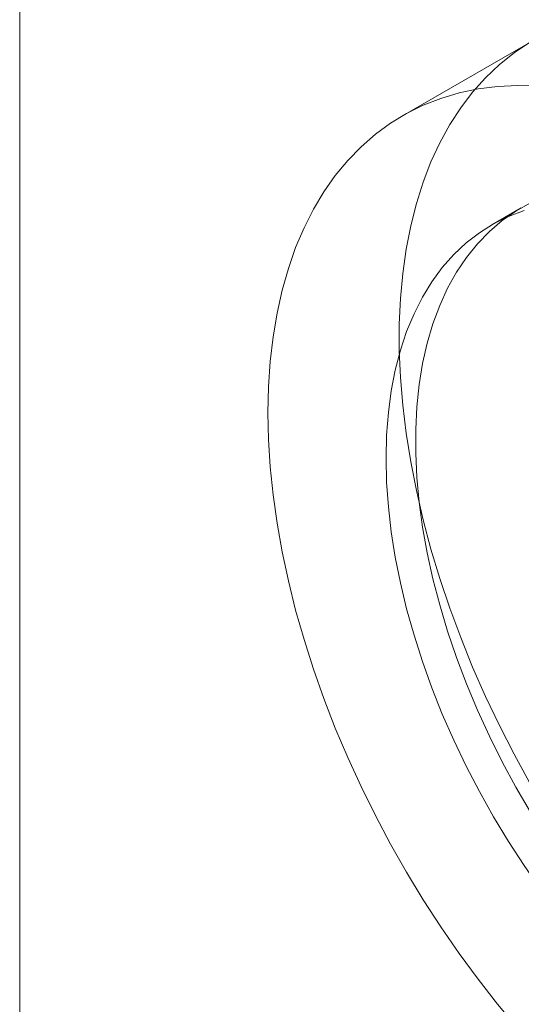
# Model space of a CAD drawing. Units: millimetres. Extents: x 0 to 420, y 0 to 297.
# Drawn here: x 284 to 285, y 223 to 226 of the extents above; entities that cross this region are included whole.
import ezdxf

# ---------------------------------------------------------------- set-up
doc = ezdxf.new("R2010")
doc.units = ezdxf.units.MM

msp = doc.modelspace()

# ---------------------------------------------------------------- linework, layer by layer
at = {"color": 7, "linetype": 'Continuous', "lineweight": 15}
for p, q in [((283.5329, 133.2814), (283.5329, 229.867)), ((284.9178, 225.662), (284.5643, 225.4579)), ((284.8844, 225.2097), (284.8048, 225.1638))]:
    msp.add_line(p, q, dxfattribs=at)
at = {"color": 7, "linetype": 'Continuous', "lineweight": 15, "flags": 128}
for points in [[(284.9069, 223.6601), (284.865, 223.7365), (284.8253, 223.814), (284.7881, 223.8923), (284.7533, 223.9713), (284.7211, 224.0506), (284.6916, 224.1302), (284.6648, 224.2099), (284.6409, 224.2894), (284.6198, 224.3685), (284.6016, 224.4471), (284.5864, 224.5249), (284.5741, 224.6018), (284.5649, 224.6776), (284.5588, 224.752), (284.5557, 224.825), (284.5557, 224.8962), (284.5588, 224.9656), (284.5649, 225.0329), (284.5741, 225.0981), (284.5864, 225.1609), (284.6016, 225.2211), (284.6198, 225.2787), (284.6409, 225.3335), (284.6648, 225.3853), (284.6916, 225.434), (284.7211, 225.4796), (284.7533, 225.5218), (284.7881, 225.5606), (284.8253, 225.5959), (284.865, 225.6276), (284.9069, 225.6556)], [(284.9069, 223.6601), (284.865, 223.7365), (284.8253, 223.814), (284.7881, 223.8923), (284.7533, 223.9713), (284.7211, 224.0506), (284.6916, 224.1302), (284.6648, 224.2099), (284.6409, 224.2894), (284.6198, 224.3685), (284.6016, 224.4471), (284.5864, 224.5249), (284.5741, 224.6018), (284.5649, 224.6776), (284.5588, 224.752), (284.5557, 224.825), (284.5557, 224.8962), (284.5588, 224.9656), (284.5649, 225.0329), (284.5741, 225.0981), (284.5864, 225.1609), (284.6016, 225.2211), (284.6198, 225.2787), (284.6409, 225.3335), (284.6648, 225.3853), (284.6916, 225.434), (284.7211, 225.4796), (284.7533, 225.5218), (284.7881, 225.5606), (284.8253, 225.5959), (284.865, 225.6276), (284.9069, 225.6556)], [(284.8747, 222.9967), (284.8205, 223.062), (284.7679, 223.1296), (284.7169, 223.1991), (284.6677, 223.2705), (284.6204, 223.3436), (284.5752, 223.4182), (284.5321, 223.4941), (284.4913, 223.5711), (284.4528, 223.649), (284.4168, 223.7276), (284.3833, 223.8068), (284.3525, 223.8863), (284.3243, 223.966), (284.299, 224.0456), (284.2764, 224.1249), (284.2568, 224.2038), (284.2401, 224.282), (284.2263, 224.3594), (284.2156, 224.4358), (284.2079, 224.5109), (284.2033, 224.5846), (284.2018, 224.6567), (284.2033, 224.727), (284.2079, 224.7954), (284.2156, 224.8617), (284.2263, 224.9257), (284.2401, 224.9872), (284.2568, 225.0462), (284.2764, 225.1024), (284.299, 225.1557), (284.3243, 225.206), (284.3525, 225.2531), (284.3833, 225.297), (284.4168, 225.3375), (284.4528, 225.3746), (284.4913, 225.4081), (284.5321, 225.4379), (284.5752, 225.4641), (284.6204, 225.4864), (284.6677, 225.5049), (284.7169, 225.5196), (284.7679, 225.5303), (284.8205, 225.537), (284.8747, 225.5398), (284.9303, 225.5386)], [(284.8747, 222.9967), (284.8205, 223.062), (284.7679, 223.1296), (284.7169, 223.1991), (284.6677, 223.2705), (284.6204, 223.3436), (284.5752, 223.4182), (284.5321, 223.4941), (284.4913, 223.5711), (284.4528, 223.649), (284.4168, 223.7276), (284.3833, 223.8068), (284.3525, 223.8863), (284.3243, 223.966), (284.299, 224.0456), (284.2764, 224.1249), (284.2568, 224.2038), (284.2401, 224.282), (284.2263, 224.3594), (284.2156, 224.4358), (284.2079, 224.5109), (284.2033, 224.5846), (284.2018, 224.6567), (284.2033, 224.727), (284.2079, 224.7954), (284.2156, 224.8617), (284.2263, 224.9257), (284.2401, 224.9872), (284.2568, 225.0462), (284.2764, 225.1024), (284.299, 225.1557), (284.3243, 225.206), (284.3525, 225.2531), (284.3833, 225.297), (284.4168, 225.3375), (284.4528, 225.3746), (284.4913, 225.4081), (284.5321, 225.4379), (284.5752, 225.4641), (284.6204, 225.4864), (284.6677, 225.5049), (284.7169, 225.5196), (284.7679, 225.5303), (284.8205, 225.537), (284.8747, 225.5398), (284.9303, 225.5386)], [(284.9091, 225.223), (284.8699, 225.201), (284.8329, 225.1752), (284.7984, 225.1457), (284.7663, 225.1126), (284.7368, 225.076), (284.7099, 225.036), (284.6858, 224.9928), (284.6646, 224.9464), (284.6463, 224.8971), (284.6309, 224.845), (284.6186, 224.7902), (284.6093, 224.7329), (284.603, 224.6734), (284.5999, 224.6117), (284.5999, 224.5482), (284.603, 224.4829), (284.6093, 224.4162), (284.6186, 224.3482), (284.6309, 224.2792), (284.6463, 224.2093), (284.6646, 224.1388), (284.6858, 224.0679), (284.7099, 223.9968), (284.7368, 223.9259), (284.7663, 223.8552), (284.7984, 223.7851), (284.8329, 223.7157), (284.8699, 223.6472), (284.9091, 223.58)], [(284.9091, 225.223), (284.8699, 225.201), (284.8329, 225.1752), (284.7984, 225.1457), (284.7663, 225.1126), (284.7368, 225.076), (284.7099, 225.036), (284.6858, 224.9928), (284.6646, 224.9464), (284.6463, 224.8971), (284.6309, 224.845), (284.6186, 224.7902), (284.6093, 224.7329), (284.603, 224.6734), (284.5999, 224.6117), (284.5999, 224.5482), (284.603, 224.4829), (284.6093, 224.4162), (284.6186, 224.3482), (284.6309, 224.2792), (284.6463, 224.2093), (284.6646, 224.1388), (284.6858, 224.0679), (284.7099, 223.9968), (284.7368, 223.9259), (284.7663, 223.8552), (284.7984, 223.7851), (284.8329, 223.7157), (284.8699, 223.6472), (284.9091, 223.58)], [(284.8922, 225.2028), (284.8499, 225.1866), (284.8096, 225.1665), (284.7716, 225.1426), (284.7358, 225.115), (284.7024, 225.0837), (284.6716, 225.0488), (284.6434, 225.0105), (284.618, 224.9689), (284.5953, 224.9241), (284.5755, 224.8762), (284.5587, 224.8255), (284.5448, 224.772), (284.534, 224.7159), (284.5262, 224.6575), (284.5215, 224.5969), (284.52, 224.5342)], [(284.8922, 225.2028), (284.8499, 225.1866), (284.8096, 225.1665), (284.7716, 225.1426), (284.7358, 225.115), (284.7024, 225.0837), (284.6716, 225.0488), (284.6434, 225.0105), (284.618, 224.9689), (284.5953, 224.9241), (284.5755, 224.8762), (284.5587, 224.8255), (284.5448, 224.772), (284.534, 224.7159), (284.5262, 224.6575), (284.5215, 224.5969), (284.52, 224.5342)], [(284.52, 224.5342), (284.5215, 224.4698), (284.5262, 224.4038), (284.534, 224.3364), (284.5448, 224.2679), (284.5587, 224.1984), (284.5755, 224.1281), (284.5953, 224.0574), (284.618, 223.9864), (284.6434, 223.9154), (284.6716, 223.8446), (284.7024, 223.7741), (284.7358, 223.7043), (284.7716, 223.6354), (284.8096, 223.5675), (284.8499, 223.501), (284.8922, 223.4359), (284.9365, 223.3726), (284.9825, 223.3112), (285.0301, 223.2519), (285.0793, 223.1949), (285.1297, 223.1405), (285.1814, 223.0886), (285.234, 223.0397)], [(284.52, 224.5342), (284.5215, 224.4698), (284.5262, 224.4038), (284.534, 224.3364), (284.5448, 224.2679), (284.5587, 224.1984), (284.5755, 224.1281), (284.5953, 224.0574), (284.618, 223.9864), (284.6434, 223.9154), (284.6716, 223.8446), (284.7024, 223.7741), (284.7358, 223.7043), (284.7716, 223.6354), (284.8096, 223.5675), (284.8499, 223.501), (284.8922, 223.4359), (284.9365, 223.3726), (284.9825, 223.3112), (285.0301, 223.2519), (285.0793, 223.1949), (285.1297, 223.1405), (285.1814, 223.0886), (285.234, 223.0397)]]:
    msp.add_lwpolyline(points, dxfattribs=at)

doc.saveas('drawing.dxf')
